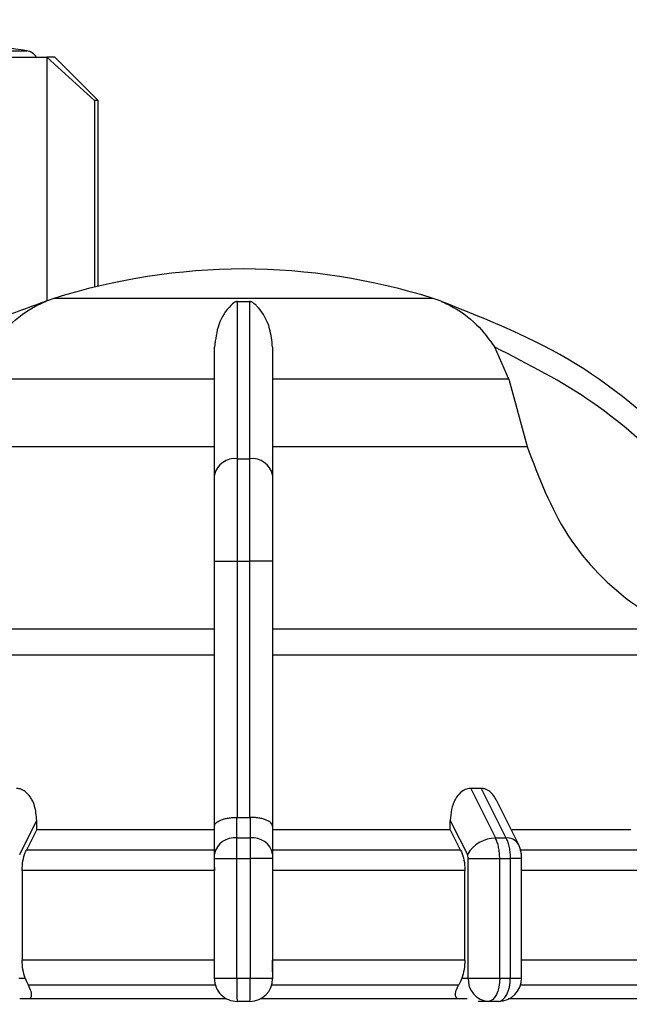
# Model space of a CAD drawing. Units: millimetres. Extents: x 50 to 2082, y 50 to 33210452.
# Drawn here: x 1076 to 1111, y 1159 to 1215 of the extents above; entities that cross this region are included whole.
import ezdxf

# ---------------------------------------------------------------- set-up
doc = ezdxf.new("R2010")
doc.units = ezdxf.units.MM
doc.header["$LTSCALE"] = 5
doc.styles.add('SLDTEXTSTYLE0', font='TXT', dxfattribs={"width": 0.75})
doc.dimstyles.new('SLDDIMSTYLE1', dxfattribs={"dimtxt": 17.5, "dimasz": 16.51, "dimexe": 0, "dimexo": 0.0625, "dimgap": 4.375, "dimtad": 1, "dimlfac": 0.6, "dimrnd": 1e-09, "dimzin": 12, "dimdsep": 46, "dimtxsty": 'SLDTEXTSTYLE0', "dimsah": 1, "dimcen": 0.09, "dimadec": 0, "dimazin": 3, "dimtfac": 1, "dimtofl": 0, "dimtmove": 0, "dimatfit": 3, "dimfxl": 1, "dimfrac": 2, "dimtolj": 1, "dimtzin": 12, "dimarcsym": 0})

# ---------------------------------------------------------------- blocks, each defined once
blk = doc.blocks.new('_D_16')
at = {"color": 7, "linetype": 'Continuous', "lineweight": 0}
for p, q in [((180.959, 1123.67), (180.959, 1329.927)), ((1330.224, 1187.671), (1330.224, 1329.927)), ((180.959, 1324.927), (1330.224, 1324.927))]:
    blk.add_line(p, q, dxfattribs=at)
at = {"color": 7, "linetype": 'Continuous', "lineweight": 18}
for points in [[(180.959, 1324.927), (197.469, 1322.387), (197.469, 1327.467)], [(1330.224, 1324.927), (1313.714, 1327.467), (1313.714, 1322.387)]]:
    blk.add_solid(points, dxfattribs=at)
at = {"color": 7, "linetype": 'Continuous', "lineweight": 18, "insert": (736.195, 1347.485), "char_height": 17.5, "attachment_point": 1, "style": 'SLDTEXTSTYLE0'}
blk.add_mtext('690', dxfattribs=at)

msp = doc.modelspace()

# ---------------------------------------------------------------- linework, layer by layer
at = {"color": 7, "linetype": 'Continuous', "lineweight": 25}
for p, q in [((1072.702, 1213.283), (1076.047, 1213.283)), ((1077.2, 1212.926), (1077.2, 1198.94)), ((1079.924, 1210.426), (1077.2, 1212.926)), ((1080.147, 1210.426), (1077.647, 1212.926)), ((1079.924, 1210.426), (1079.924, 1199.728)), ((1080.147, 1199.782), (1080.147, 1210.426)), ((1077.2, 1198.886), (1077.2, 1198.885)), ((1099.364, 1199.079), (1077.597, 1199.079)), ((1088.134, 1198.908), (1088.826, 1198.908)), ((1103.709, 1194.445), (1102.897, 1196.286)), ((1086.814, 1194.445), (1073.251, 1194.445)), ((1103.709, 1194.445), (1090.147, 1194.445)), ((1103.709, 1194.445), (1104.748, 1190.59)), ((1072.213, 1190.59), (1086.814, 1190.59)), ((1090.147, 1190.59), (1104.748, 1190.59)), ((1088.134, 1189.888), (1088.826, 1189.888)), ((1086.814, 1184.025), (1088.131, 1184.025)), ((1086.814, 1168.814), (1086.814, 1184.025)), ((1088.131, 1169.32), (1088.131, 1184.025)), ((1088.131, 1184.025), (1088.83, 1184.025)), ((1090.147, 1184.025), (1088.83, 1184.025)), ((1088.83, 1184.025), (1088.83, 1169.32)), ((1090.147, 1184.025), (1090.147, 1168.815)), ((1086.814, 1180.124), (1063.788, 1180.124)), ((1113.172, 1180.124), (1090.147, 1180.124)), ((1102.113, 1170.987), (1101.512, 1170.987)), ((1101.512, 1170.987), (1102.937, 1168.142)), ((1102.113, 1170.987), (1103.533, 1168.142)), ((1104.246, 1167.794), (1102.985, 1170.316)), ((1076.616, 1168.63), (1076.616, 1169.151)), ((1086.814, 1167.223), (1086.814, 1168.814)), ((1088.102, 1168.142), (1088.101, 1169.321)), ((1088.101, 1169.321), (1088.131, 1169.32)), ((1088.83, 1169.32), (1088.859, 1169.321)), ((1088.859, 1169.321), (1088.859, 1168.142)), ((1090.147, 1168.815), (1090.147, 1167.223)), ((1100.344, 1168.63), (1100.344, 1169.151)), ((1076.616, 1168.63), (1076.026, 1167.451)), ((1076.616, 1168.63), (1086.814, 1168.63)), ((1090.147, 1168.63), (1100.344, 1168.63)), ((1100.935, 1167.451), (1100.344, 1168.63)), ((1088.102, 1168.142), (1088.859, 1168.142)), ((1102.937, 1168.142), (1103.533, 1168.142)), ((1086.814, 1167.451), (1076.026, 1167.451)), ((1100.935, 1167.451), (1090.147, 1167.451)), ((1111.718, 1167.451), (1104.387, 1167.451)), ((1086.814, 1166.963), (1088.097, 1166.963)), ((1086.814, 1160.106), (1086.814, 1166.963)), ((1088.097, 1166.963), (1088.864, 1166.963)), ((1088.097, 1160.106), (1088.097, 1166.963)), ((1088.864, 1166.963), (1088.864, 1160.106)), ((1090.147, 1166.963), (1088.864, 1166.963)), ((1090.147, 1166.963), (1090.147, 1160.106)), ((1101.369, 1166.963), (1103.177, 1166.963)), ((1101.369, 1160.106), (1101.369, 1166.963)), ((1103.177, 1160.106), (1103.177, 1166.963)), ((1103.177, 1166.963), (1103.781, 1166.963)), ((1103.781, 1166.963), (1103.781, 1160.106)), ((1104.435, 1166.963), (1103.781, 1166.963)), ((1104.435, 1160.1), (1104.435, 1166.963)), ((1086.814, 1166.273), (1075.782, 1166.273)), ((1075.782, 1166.273), (1075.782, 1161.144)), ((1086.814, 1166.457), (1086.814, 1166.273)), ((1101.179, 1166.273), (1090.147, 1166.273)), ((1101.179, 1161.144), (1101.179, 1166.273)), ((1112.142, 1166.273), (1104.435, 1166.273)), ((1086.814, 1161.144), (1075.782, 1161.144)), ((1101.179, 1161.144), (1090.147, 1161.144)), ((1112.142, 1161.144), (1104.435, 1161.144)), ((1075.591, 1160.106), (1075.963, 1160.106)), ((1086.814, 1160.106), (1088.097, 1160.106)), ((1088.097, 1160.106), (1088.864, 1160.106)), ((1088.864, 1160.106), (1090.147, 1160.106)), ((1100.998, 1160.106), (1101.369, 1160.106)), ((1111.454, 1159.7), (1104.371, 1159.7)), ((1075.644, 1158.936), (1087.482, 1158.936)), ((1088.847, 1158.773), (1088.114, 1158.773)), ((1089.478, 1158.936), (1101.317, 1158.936)), ((1102.524, 1158.773), (1101.94, 1158.773)), ((1103.101, 1158.773), (1102.524, 1158.773))]:
    msp.add_line(p, q, dxfattribs=at)
at = {"color": 7, "linetype": 'Continuous', "lineweight": 25, "flags": 128}
for points in [[(1073.896, 1212.926), (1074.474, 1212.926), (1075.007, 1212.926), (1075.494, 1212.926), (1075.934, 1212.926), (1076.325, 1212.926), (1076.667, 1212.926), (1076.959, 1212.926), (1077.2, 1212.926)], [(1077.647, 1212.926), (1077.619, 1212.926), (1077.535, 1212.926), (1077.395, 1212.926), (1077.2, 1212.926)], [(1080.147, 1210.426), (1080.133, 1210.426), (1080.091, 1210.426), (1080.021, 1210.426), (1079.924, 1210.426)], [(1086.814, 1178.622), (1082.578, 1178.622), (1078.495, 1178.622), (1074.668, 1178.622), (1071.198, 1178.622), (1068.172, 1178.622), (1065.669, 1178.622), (1063.754, 1178.622), (1062.475, 1178.622), (1061.866, 1178.622)], [(1115.095, 1178.622), (1114.486, 1178.622), (1113.207, 1178.622), (1111.291, 1178.622), (1108.789, 1178.622), (1105.763, 1178.622), (1102.292, 1178.622), (1098.466, 1178.622), (1094.382, 1178.622), (1090.147, 1178.622)], [(1075.64, 1167.199), (1076.187, 1168.292), (1076.616, 1169.151)], [(1088.131, 1169.32), (1088.218, 1169.32), (1088.305, 1169.32), (1088.393, 1169.32), (1088.48, 1169.32), (1088.568, 1169.32), (1088.655, 1169.32), (1088.743, 1169.32), (1088.83, 1169.32)], [(1100.344, 1169.151), (1100.891, 1168.058), (1101.32, 1167.199)], [(1103.896, 1168.63), (1104.319, 1168.63), (1105.367, 1168.63), (1106.374, 1168.63), (1107.336, 1168.63), (1108.252, 1168.63), (1109.119, 1168.63), (1109.934, 1168.63), (1110.696, 1168.63)], [(1101.369, 1160.106), (1101.52, 1160.106), (1101.709, 1160.106), (1101.929, 1160.106), (1102.171, 1160.106), (1102.427, 1160.106), (1102.687, 1160.106), (1102.94, 1160.106), (1103.177, 1160.106)], [(1103.177, 1160.106), (1103.165, 1159.846), (1103.127, 1159.596), (1103.067, 1159.366), (1102.986, 1159.163), (1102.887, 1158.998), (1102.774, 1158.874), (1102.651, 1158.799), (1102.524, 1158.773)], [(1103.101, 1158.773), (1103.234, 1158.799), (1103.362, 1158.874), (1103.479, 1158.998), (1103.582, 1159.163), (1103.667, 1159.366), (1103.73, 1159.596), (1103.768, 1159.846), (1103.781, 1160.106)], [(1103.177, 1160.106), (1103.253, 1160.106), (1103.329, 1160.106), (1103.405, 1160.106), (1103.48, 1160.106), (1103.556, 1160.106), (1103.631, 1160.106), (1103.706, 1160.106), (1103.781, 1160.106)], [(1086.868, 1159.7), (1085.476, 1159.7), (1084.091, 1159.7), (1082.717, 1159.7), (1081.359, 1159.7), (1080.018, 1159.7), (1078.7, 1159.7), (1077.407, 1159.7), (1076.142, 1159.7)], [(1100.818, 1159.7), (1099.554, 1159.7), (1098.261, 1159.7), (1096.942, 1159.7), (1095.602, 1159.7), (1094.243, 1159.7), (1092.87, 1159.7), (1091.485, 1159.7), (1090.092, 1159.7)], [(1103.655, 1158.936), (1105.415, 1158.936), (1108.389, 1158.936), (1110.939, 1158.936), (1111.794, 1158.936)]]:
    msp.add_lwpolyline(points, dxfattribs=at)
at = {"color": 7, "linetype": 'Continuous', "lineweight": 25}
for centre, radius, start, end in [((1055.147, 1081.598), 133.333, 80.98157, 82.09679), ((1075.917, 1212.46), 0.833, 34.0338, 80.9816), ((1088.614, 1164.106), 36.667, 90.2083, 107.4851), ((1088.347, 1164.106), 36.667, 72.5149, 89.7917), ((1079.6, 1192.72), 6.667, 111.3717, 111.8503), ((1079.6, 1192.72), 6.667, 107.4851, 111.3717), ((1097.361, 1192.72), 6.667, 68.4009, 72.5149), ((1097.361, 1192.72), 6.667, 68.1497, 68.4009), ((1087.975, 1188.714), 1.185, 82.2697, 168.5061), ((1088.986, 1188.714), 1.185, 11.4939, 97.7303), ((1087.948, 1166.996), 1.157, 82.34, 168.6815), ((1089.013, 1166.996), 1.157, 11.3186, 97.6599), ((1102.98, 1166.211), 1.931, 91.2665, 149.237), ((1103.606, 1167.388), 0.757, 32.4309, 95.5352), ((1088.114, 1160.073), 1.3, 179.9999, 270), ((1088.847, 1160.073), 1.3, 270, 360), ((1102.62, 1160.023), 1.254, 176.1887, 265.598), ((1103.101, 1160.106), 1.333, 270, 0)]:
    msp.add_arc(centre, radius, start, end, dxfattribs=at)
for points, knots in [([(1077.124, 1198.908), (1076.352, 1198.636), (1074.637, 1198.032), (1072.046, 1196.843), (1068.974, 1195.125), (1065.72, 1192.87), (1063.598, 1190.867), (1062.561, 1189.888)], [0, 0, 0, 0, 0.142037, 0.315456, 0.493979, 0.752761, 1, 1, 1, 1]), ([(1074.063, 1196.286), (1074.325, 1196.653), (1074.978, 1197.569), (1075.928, 1198.298), (1076.622, 1198.675), (1076.815, 1198.77), (1076.941, 1198.828), (1077.031, 1198.867), (1077.088, 1198.892), (1077.117, 1198.904), (1077.124, 1198.907), (1077.124, 1198.908), (1077.124, 1198.908)], [0, 0, 0, 0, 0.3087962, 0.771562, 0.8495378, 0.9012413, 0.9354554, 0.9583082, 0.9814328, 0.990582, 0.9979539, 1, 1, 1, 1]), ([(1088.134, 1198.908), (1088.123, 1198.907), (1088.098, 1198.906), (1088.043, 1198.893), (1087.904, 1198.826), (1087.542, 1198.487), (1087.003, 1197.732), (1086.873, 1196.74), (1086.814, 1196.286)], [0, 0, 0, 0, 0.007426, 0.017395, 0.043174, 0.157213, 0.614652, 1, 1, 1, 1]), ([(1088.134, 1189.888), (1088.134, 1191.852), (1088.134, 1195.717), (1088.134, 1197.856), (1088.134, 1198.908)], [0, 0, 0, 0, 0.508091, 1, 1, 1, 1]), ([(1088.826, 1198.908), (1088.827, 1198.569), (1088.827, 1197.795), (1088.827, 1196.062), (1088.824, 1193.516), (1088.825, 1191.163), (1088.826, 1189.888)], [0, 0, 0, 0, 0.17484, 0.399809, 0.674876, 1, 1, 1, 1]), ([(1090.147, 1196.286), (1090.107, 1196.653), (1090.009, 1197.569), (1089.56, 1198.298), (1089.215, 1198.675), (1089.111, 1198.77), (1089.035, 1198.828), (1088.971, 1198.867), (1088.919, 1198.892), (1088.87, 1198.904), (1088.843, 1198.907), (1088.829, 1198.908), (1088.826, 1198.908)], [0, 0, 0, 0, 0.308821, 0.771594, 0.849559, 0.901255, 0.935465, 0.958314, 0.981437, 0.990585, 0.997957, 1, 1, 1, 1]), ([(1099.837, 1198.908), (1099.838, 1198.907), (1099.839, 1198.906), (1099.871, 1198.893), (1100.027, 1198.826), (1100.746, 1198.487), (1101.837, 1197.732), (1102.565, 1196.74), (1102.897, 1196.286)], [0, 0, 0, 0, 0.007426, 0.017395, 0.043174, 0.157214, 0.614656, 1, 1, 1, 1]), ([(1114.4, 1189.888), (1112.202, 1191.852), (1107.878, 1195.717), (1102.488, 1197.856), (1099.837, 1198.908)], [0, 0, 0, 0, 0.508091, 1, 1, 1, 1]), ([(1086.814, 1188.95), (1086.814, 1190.415), (1086.814, 1193.344), (1086.814, 1195.305), (1086.814, 1196.286)], [0, 0, 0, 0, 0.5, 1, 1, 1, 1]), ([(1090.147, 1196.286), (1090.147, 1195.306), (1090.147, 1193.345), (1090.147, 1190.416), (1090.147, 1188.95)], [0, 0, 0, 0, 0.499398, 1, 1, 1, 1]), ([(1113.452, 1188.95), (1111.861, 1190.415), (1108.679, 1193.344), (1104.825, 1195.305), (1102.897, 1196.286)], [0, 0, 0, 0, 0.5, 1, 1, 1, 1]), ([(1104.748, 1190.59), (1105.415, 1188.832), (1106.749, 1185.317), (1110.078, 1181.929), (1112.43, 1180.557), (1113.172, 1180.124)], [0, 0, 0, 0, 0.406475, 0.812895, 1, 1, 1, 1]), ([(1088.131, 1184.025), (1088.131, 1184.587), (1088.131, 1185.696), (1088.132, 1187.793), (1088.133, 1189.057), (1088.134, 1189.888)], [0, 0, 0, 0, 0.260152, 0.5139038, 1, 1, 1, 1]), ([(1088.826, 1189.888), (1088.827, 1189.057), (1088.829, 1187.793), (1088.83, 1185.696), (1088.83, 1184.587), (1088.83, 1184.025)], [0, 0, 0, 0, 0.486085, 0.73984, 1, 1, 1, 1]), ([(1086.814, 1184.025), (1086.814, 1184.946), (1086.814, 1186.788), (1086.814, 1188.229), (1086.814, 1188.95)], [0, 0, 0, 0, 0.500009, 1, 1, 1, 1]), ([(1090.147, 1188.95), (1090.147, 1188.229), (1090.147, 1186.788), (1090.147, 1184.946), (1090.147, 1184.025)], [0, 0, 0, 0, 0.4999906, 1, 1, 1, 1]), ([(1076.616, 1169.151), (1076.594, 1169.435), (1076.556, 1169.913), (1076.288, 1170.477), (1075.991, 1170.804), (1075.703, 1170.964), (1075.523, 1170.98), (1075.449, 1170.987)], [0, 0, 0, 0, 0.339654, 0.573127, 0.751856, 0.897495, 1, 1, 1, 1]), ([(1101.512, 1170.987), (1101.407, 1170.974), (1101.196, 1170.947), (1100.886, 1170.731), (1100.591, 1170.345), (1100.382, 1169.787), (1100.357, 1169.358), (1100.344, 1169.151)], [0, 0, 0, 0, 0.144593, 0.288622, 0.484564, 0.751012, 1, 1, 1, 1]), ([(1102.968, 1170.308), (1102.942, 1170.373), (1102.861, 1170.571), (1102.638, 1170.802), (1102.364, 1170.964), (1102.186, 1170.98), (1102.113, 1170.987)], [0, 0, 0, 0, 0.167493, 0.516059, 0.80009, 1, 1, 1, 1]), ([(1086.814, 1168.814), (1086.814, 1168.825), (1086.817, 1168.892), (1086.89, 1169.019), (1087.104, 1169.156), (1087.37, 1169.243), (1087.603, 1169.291), (1087.85, 1169.319), (1088.019, 1169.32), (1088.101, 1169.321)], [0, 0, 0, 0, 0.039806, 0.250017, 0.499384, 0.633163, 0.760751, 0.882787, 1, 1, 1, 1]), ([(1090.147, 1168.815), (1090.129, 1168.88), (1090.094, 1169.01), (1089.855, 1169.155), (1089.591, 1169.243), (1089.357, 1169.291), (1089.111, 1169.319), (1088.942, 1169.32), (1088.859, 1169.321)], [0, 0, 0, 0, 0.249643, 0.499144, 0.633001, 0.760654, 0.882744, 1, 1, 1, 1]), ([(1088.097, 1166.963), (1088.097, 1167.072), (1088.097, 1167.291), (1088.098, 1167.605), (1088.099, 1167.897), (1088.101, 1168.06), (1088.102, 1168.142)], [0, 0, 0, 0, 0.25, 0.5, 0.75, 1, 1, 1, 1]), ([(1088.859, 1168.142), (1088.86, 1168.06), (1088.861, 1167.897), (1088.863, 1167.605), (1088.864, 1167.291), (1088.864, 1167.072), (1088.864, 1166.963)], [0, 0, 0, 0, 0.25, 0.5, 0.75, 1, 1, 1, 1]), ([(1103.177, 1166.963), (1103.174, 1167.072), (1103.168, 1167.291), (1103.119, 1167.605), (1103.044, 1167.897), (1102.973, 1168.06), (1102.937, 1168.142)], [0, 0, 0, 0, 0.25, 0.5, 0.75, 1, 1, 1, 1]), ([(1103.533, 1168.142), (1103.57, 1168.06), (1103.645, 1167.897), (1103.722, 1167.605), (1103.772, 1167.291), (1103.778, 1167.072), (1103.781, 1166.963)], [0, 0, 0, 0, 0.25, 0.5, 0.75, 1, 1, 1, 1]), ([(1104.434, 1166.963), (1104.433, 1167.03), (1104.429, 1167.166), (1104.393, 1167.38), (1104.335, 1167.596), (1104.276, 1167.727), (1104.246, 1167.794)], [0, 0, 0, 0, 0.233806, 0.478445, 0.733849, 1, 1, 1, 1]), ([(1075.782, 1166.273), (1075.791, 1166.46), (1075.809, 1166.834), (1075.92, 1167.225), (1076.005, 1167.406), (1076.026, 1167.451)], [0, 0, 0, 0, 0.428592, 0.857172, 1, 1, 1, 1]), ([(1086.814, 1166.963), (1086.814, 1167.012), (1086.814, 1167.11), (1086.814, 1167.185), (1086.814, 1167.223)], [0, 0, 0, 0, 0.499994, 1, 1, 1, 1]), ([(1090.147, 1167.223), (1090.147, 1167.185), (1090.147, 1167.11), (1090.147, 1167.012), (1090.147, 1166.963)], [0, 0, 0, 0, 0.500006, 1, 1, 1, 1]), ([(1100.935, 1167.451), (1100.994, 1167.306), (1101.114, 1167.016), (1101.174, 1166.582), (1101.178, 1166.335), (1101.179, 1166.273)], [0, 0, 0, 0, 0.4289806, 0.8579793, 1, 1, 1, 1]), ([(1101.369, 1166.963), (1101.367, 1167.008), (1101.363, 1167.096), (1101.335, 1167.165), (1101.32, 1167.199)], [0, 0, 0, 0, 0.499995, 1, 1, 1, 1]), ([(1075.963, 1160.106), (1075.911, 1160.264), (1075.806, 1160.579), (1075.79, 1160.956), (1075.782, 1161.144)], [0, 0, 0, 0, 0.501557, 1, 1, 1, 1]), ([(1090.147, 1160.475), (1090.147, 1160.501), (1090.147, 1160.698), (1090.147, 1160.937), (1090.147, 1161.144)], [0, 0, 0, 0, 0.1350317, 1, 1, 1, 1]), ([(1101.179, 1161.144), (1101.171, 1160.955), (1101.154, 1160.578), (1101.05, 1160.263), (1100.998, 1160.106)], [0, 0, 0, 0, 0.501329, 1, 1, 1, 1]), ([(1075.963, 1160.106), (1076.013, 1159.978), (1076.073, 1159.824), (1076.133, 1159.718), (1076.142, 1159.7)], [0, 0, 0, 0, 0.83519, 1, 1, 1, 1]), ([(1086.814, 1160.073), (1086.814, 1160.074), (1086.814, 1160.074), (1086.814, 1160.078), (1086.814, 1160.082), (1086.814, 1160.087), (1086.814, 1160.095), (1086.814, 1160.102), (1086.814, 1160.106)], [0, 0, 0, 0, 0.2692, 0.387284, 0.500011, 0.612737, 0.730817, 1, 1, 1, 1]), ([(1090.147, 1160.106), (1090.147, 1160.102), (1090.147, 1160.095), (1090.147, 1160.087), (1090.147, 1160.082), (1090.147, 1160.078), (1090.147, 1160.074), (1090.147, 1160.074), (1090.147, 1160.073)], [0, 0, 0, 0, 0.269134, 0.387207, 0.499934, 0.612671, 0.73077, 1, 1, 1, 1]), ([(1100.998, 1160.106), (1100.947, 1159.978), (1100.887, 1159.824), (1100.828, 1159.718), (1100.818, 1159.7)], [0, 0, 0, 0, 0.83519, 1, 1, 1, 1]), ([(1103.781, 1160.106), (1103.92, 1160.106), (1104.196, 1160.106), (1104.404, 1160.106), (1104.426, 1160.106), (1104.435, 1160.106)], [0, 0, 0, 0, 0.3760677, 0.7521354, 1, 1, 1, 1]), ([(1076.225, 1158.936), (1076.246, 1158.958), (1076.349, 1159.065), (1076.318, 1159.335), (1076.201, 1159.577), (1076.142, 1159.7)], [0, 0, 0, 0, 0.109583, 0.546895, 1, 1, 1, 1]), ([(1100.737, 1158.936), (1100.71, 1158.97), (1100.602, 1159.102), (1100.655, 1159.375), (1100.77, 1159.604), (1100.818, 1159.7)], [0, 0, 0, 0, 0.162176, 0.645436, 1, 1, 1, 1])]:
    msp.add_open_spline(points, degree=3, knots=knots, dxfattribs=at)
for points in [[(1088.097, 1160.106), (1088.097, 1159.932), (1088.098, 1159.582), (1088.102, 1159.141), (1088.107, 1158.833), (1088.111, 1158.793), (1088.114, 1158.773)], [(1088.847, 1158.773), (1088.849, 1158.793), (1088.854, 1158.833), (1088.859, 1159.141), (1088.863, 1159.582), (1088.863, 1159.932), (1088.864, 1160.106)]]:
    msp.add_open_spline(points, degree=3, dxfattribs=at)

# ---------------------------------------------------------------- dimensions: what is measured, and where the dimension line sits
at = {"color": 7, "linetype": 'Continuous', "lineweight": 18}
dim = msp.add_linear_dim(base=(1330.224, 1324.927), p1=(180.959, 1118.67), p2=(1330.224, 1182.671), text='690', dimstyle='SLDDIMSTYLE1', dxfattribs=at)
dim.commit()
dim.dimension.update_dxf_attribs({"geometry": '_D_16', "text_midpoint": (755.591, 1324.927), "dimtype": 160})

doc.saveas('drawing.dxf')
